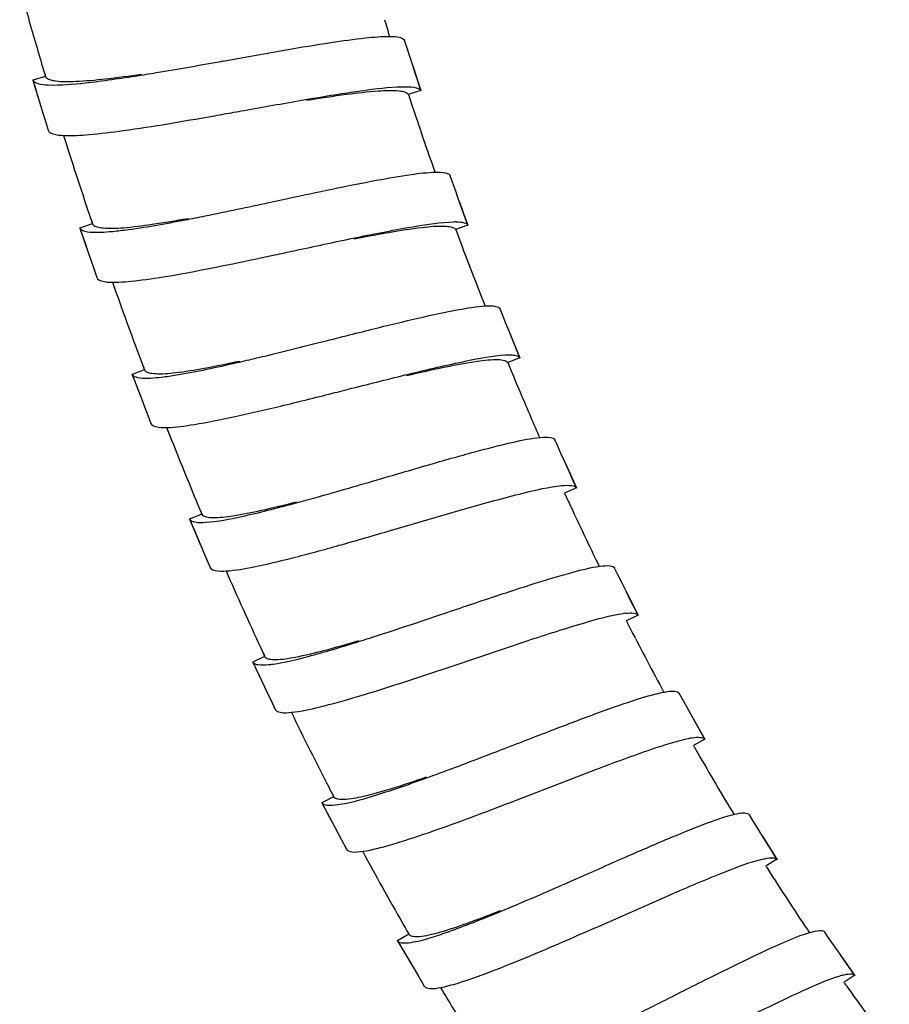
# Model space of a CAD drawing. Units: millimetres. Extents: x -232 to 2938, y -1872 to 1129.
# Drawn here: x 1383 to 1417, y -709 to -671 of the extents above; entities that cross this region are included whole.
import ezdxf

# ---------------------------------------------------------------- set-up
doc = ezdxf.new("R2010")
doc.units = ezdxf.units.MM
doc.header["$MEASUREMENT"] = 0

msp = doc.modelspace()

# ---------------------------------------------------------------- linework, layer by layer
at = {"color": 7, "linetype": 'Continuous'}
for p, q in [((1391.244, -672.618), (1391.243, -672.618)), ((1391.244, -672.618), (1391.958, -672.49)), ((1384.372, -672.837), (1384.481, -673.202)), ((1398.497, -672.797), (1398.803, -673.741)), ((1383.994, -673.332), (1384.001, -673.349)), ((1384.479, -673.203), (1384.001, -673.349)), ((1384.472, -673.184), (1384.479, -673.203)), ((1384.479, -673.203), (1384.498, -673.233)), ((1398.803, -673.741), (1398.327, -673.895)), ((1398.803, -673.741), (1398.809, -673.756)), ((1384.168, -673.895), (1384.29, -674.295)), ((1398.327, -673.895), (1398.334, -673.912)), ((1398.33, -673.894), (1398.437, -674.215)), ((1384.467, -674.872), (1384.584, -675.259)), ((1393.01, -678.017), (1393.724, -677.864)), ((1393.01, -678.017), (1393.009, -678.017)), ((1400.38, -678.262), (1400.265, -677.947)), ((1386.15, -678.465), (1386.272, -678.828)), ((1385.789, -678.975), (1385.797, -678.991)), ((1386.269, -678.829), (1385.797, -678.991)), ((1385.797, -678.991), (1386.117, -679.926)), ((1386.262, -678.811), (1386.269, -678.829)), ((1386.269, -678.829), (1386.296, -678.865)), ((1400.603, -678.88), (1400.133, -679.05)), ((1400.603, -678.88), (1400.61, -678.895)), ((1400.133, -679.05), (1400.141, -679.067)), ((1400.136, -679.049), (1400.254, -679.366)), ((1385.981, -679.529), (1386.117, -679.926)), ((1386.314, -680.501), (1386.444, -680.881)), ((1402.335, -683.329), (1402.209, -683.018)), ((1394.962, -683.352), (1394.961, -683.352)), ((1388.121, -684.039), (1388.257, -684.4)), ((1402.581, -683.938), (1402.118, -684.126)), ((1402.118, -684.126), (1402.126, -684.142)), ((1402.121, -684.125), (1402.25, -684.437)), ((1402.581, -683.938), (1402.589, -683.953)), ((1387.779, -684.564), (1387.787, -684.58)), ((1388.254, -684.401), (1387.787, -684.58)), ((1387.787, -684.58), (1388.141, -685.502)), ((1388.246, -684.383), (1388.254, -684.401)), ((1388.254, -684.401), (1388.285, -684.44)), ((1387.991, -685.112), (1388.141, -685.502)), ((1388.358, -686.07), (1388.501, -686.446)), ((1389.103, -686.602), (1389.231, -686.925)), ((1404.334, -687.998), (1404.742, -688.903)), ((1397.105, -688.61), (1397.105, -688.61)), ((1404.742, -688.903), (1404.286, -689.108)), ((1404.286, -689.108), (1404.294, -689.124)), ((1404.289, -689.107), (1404.43, -689.414)), ((1404.742, -688.903), (1404.75, -688.918)), ((1390.296, -689.551), (1390.445, -689.908)), ((1390.442, -689.909), (1389.982, -690.106)), ((1390.433, -689.892), (1390.442, -689.909)), ((1390.442, -689.909), (1390.474, -689.946)), ((1397.648, -690.535), (1400.521, -689.698)), ((1389.974, -690.089), (1389.982, -690.106)), ((1389.982, -690.106), (1390.435, -691.169)), ((1390.339, -690.943), (1390.5, -691.319)), ((1390.489, -691.294), (1390.607, -691.571)), ((1390.607, -691.571), (1390.765, -691.943)), ((1406.798, -693.174), (1406.648, -692.873)), ((1406.648, -692.873), (1407.091, -693.761)), ((1399.451, -693.781), (1399.451, -693.781)), ((1407.091, -693.761), (1406.644, -693.984)), ((1406.644, -693.984), (1406.654, -694)), ((1406.653, -693.994), (1406.808, -694.297)), ((1407.091, -693.761), (1407.1, -693.775)), ((1400.071, -695.682), (1402.898, -694.732)), ((1392.684, -694.991), (1392.839, -695.325)), ((1392.384, -695.542), (1392.393, -695.558)), ((1392.844, -695.344), (1392.393, -695.558)), ((1392.835, -695.327), (1392.844, -695.344)), ((1392.844, -695.344), (1392.871, -695.374)), ((1392.637, -696.074), (1392.816, -696.451)), ((1393.076, -696.999), (1393.248, -697.363)), ((1409.32, -697.921), (1409.156, -697.627)), ((1409.639, -698.494), (1409.202, -698.738)), ((1409.639, -698.494), (1409.648, -698.508)), ((1402.008, -698.85), (1402.008, -698.85)), ((1409.202, -698.738), (1409.212, -698.752)), ((1409.22, -698.762), (1409.371, -699.027)), ((1402.71, -700.723), (1405.485, -699.654)), ((1395.3, -700.348), (1395.469, -700.674)), ((1395.475, -700.693), (1395.032, -700.926)), ((1395.449, -700.63), (1395.464, -700.676)), ((1395.464, -700.676), (1395.475, -700.693)), ((1395.023, -700.91), (1395.032, -700.926)), ((1395.629, -700.997), (1395.809, -700.968)), ((1395.298, -701.431), (1395.494, -701.8)), ((1411.821, -702.164), (1412.393, -703.084)), ((1412.055, -702.541), (1411.83, -702.178)), ((1395.776, -702.337), (1395.963, -702.693)), ((1412.191, -702.759), (1412.034, -702.507)), ((1412.393, -703.084), (1411.968, -703.348)), ((1412.403, -703.098), (1412.191, -702.759)), ((1412.393, -703.084), (1412.403, -703.098)), ((1411.968, -703.348), (1411.979, -703.363)), ((1404.789, -703.803), (1404.789, -703.804)), ((1405.578, -705.642), (1408.29, -704.447)), ((1398.111, -705.525), (1398.159, -705.609)), ((1398.348, -705.943), (1397.917, -706.196)), ((1398.319, -705.882), (1398.336, -705.927)), ((1398.336, -705.927), (1398.348, -705.943)), ((1398.348, -705.943), (1398.366, -705.962)), ((1397.906, -706.181), (1397.917, -706.196)), ((1398.205, -706.688), (1398.417, -707.048)), ((1414.985, -706.965), (1414.792, -706.689)), ((1398.723, -707.569), (1398.928, -707.919)), ((1415.36, -707.504), (1414.949, -707.79)), ((1415.36, -707.504), (1415.37, -707.517)), ((1414.949, -707.79), (1414.961, -707.804)), ((1407.806, -708.617), (1407.805, -708.617))]:
    msp.add_line(p, q, dxfattribs=at)
for points in [[(1398.6, -673.116), (1398.47, -672.714), (1398.369, -672.402), (1398.268, -672.089), (1398.187, -671.839)], [(1383.994, -673.332), (1384.071, -673.582), (1384.168, -673.895)], [(1384.001, -673.349), (1384.307, -674.349), (1384.387, -674.61), (1384.467, -674.872)], [(1398.809, -673.756), (1398.685, -673.376), (1398.6, -673.116)], [(1400.603, -678.88), (1400.233, -677.858), (1400.121, -677.55), (1400.01, -677.242), (1399.923, -677)], [(1400.61, -678.895), (1400.473, -678.519), (1400.38, -678.262)], [(1385.789, -678.975), (1385.874, -679.219), (1385.981, -679.529)], [(1386.117, -679.926), (1386.226, -680.242), (1386.314, -680.501)], [(1402.581, -683.938), (1402.174, -682.931), (1402.051, -682.628), (1401.929, -682.324), (1401.833, -682.084)], [(1402.589, -683.953), (1402.438, -683.582), (1402.335, -683.329)], [(1387.779, -684.564), (1387.873, -684.806), (1387.991, -685.112)], [(1388.141, -685.502), (1388.26, -685.815), (1388.358, -686.07)], [(1404.472, -688.304), (1404.298, -687.918), (1404.164, -687.618), (1404.029, -687.318), (1403.923, -687.08)], [(1404.75, -688.918), (1404.585, -688.553), (1404.472, -688.304)], [(1389.974, -690.089), (1390.076, -690.328), (1390.205, -690.629), (1390.334, -690.931)], [(1406.648, -692.873), (1406.459, -692.495), (1406.313, -692.202), (1406.198, -691.972)], [(1407.1, -693.775), (1406.92, -693.418), (1406.798, -693.174)], [(1392.384, -695.542), (1392.496, -695.778), (1392.637, -696.074)], [(1392.393, -695.558), (1392.842, -696.505), (1392.959, -696.752), (1393.076, -696.999)], [(1409.639, -698.494), (1409.11, -697.544), (1408.951, -697.258), (1408.792, -696.971), (1408.667, -696.747)], [(1409.648, -698.508), (1409.453, -698.159), (1409.32, -697.921)], [(1395.023, -700.91), (1395.145, -701.141), (1395.298, -701.431)], [(1395.032, -700.926), (1395.522, -701.853), (1395.649, -702.095), (1395.776, -702.337)], [(1411.821, -702.164), (1411.648, -701.885), (1411.475, -701.606), (1411.339, -701.385)], [(1415.36, -707.504), (1414.739, -706.611), (1414.552, -706.343), (1414.365, -706.074), (1414.219, -705.862)], [(1397.906, -706.181), (1398.039, -706.406), (1398.205, -706.688)], [(1397.917, -706.196), (1398.446, -707.097), (1398.585, -707.333), (1398.723, -707.569)], [(1415.37, -707.517), (1415.141, -707.189), (1414.985, -706.965)]]:
    msp.add_lwpolyline(points, dxfattribs=at)
for centre, radius, start, end in [((1561.22, -620.184), 184.519, 195.60125, 196.26906), ((1554.658, -622.148), 164.67, 197.27159, 197.50648), ((1559.62, -620.65), 182.853, 196.26939, 196.58322), ((1549.384, -623.877), 159.119, 198.44258, 199.45197), ((1329.508, -327.018), 353.07, 280.00495, 280.12497), ((1552.806, -622.754), 175.721, 197.45411, 198.48417), ((1400.106, -681.735), 2.981, 89.1907, 90.9217), ((1540.81, -626.991), 149.997, 200.43664, 201.50344), ((1320.328, -338.51), 349.2, 281.95808, 282.08013), ((1545.05, -625.414), 167.522, 199.40075, 200.48444), ((1534.065, -629.698), 142.729, 202.55149, 202.96044), ((1532.136, -630.517), 140.634, 202.95971, 203.67702), ((1537.037, -628.5), 158.934, 201.56815, 202.58965), ((1527.15, -632.748), 135.171, 204.78523, 205.01624), ((1524.587, -633.952), 132.339, 205.01343, 205.97384), ((1528.113, -632.309), 149.231, 203.61016, 204.83665), ((1406.944, -696.722), 3.047, 95.9911, 97.8607), ((1515.187, -638.659), 121.826, 207.1741, 208.45888), ((1392.584, -691.5), 4.172, 275.6753, 278.0087), ((1519.931, -636.189), 140.175, 205.92746, 207.23933), ((1409.634, -701.51), 3.098, 98.5911, 100.6078), ((1506.83, -643.308), 112.262, 209.75745, 211.15036), ((1395.594, -700.605), 0.148, 216.1124, 224.1209), ((1511.288, -640.761), 130.397, 208.40206, 209.77959), ((1501.257, -646.727), 105.724, 212.39508, 212.55903), ((1498.843, -648.282), 102.852, 212.55296, 214.06045), ((1508.523, -642.331), 127.217, 209.82796, 209.99182), ((1415.651, -710.454), 3.045, 104.4503, 106.0885), ((1493.229, -652.129), 96.046, 215.4295, 215.60919), ((1503.4, -645.374), 121.259, 211.08668, 212.11623), ((1491.31, -653.515), 93.679, 215.60346, 217.18749)]:
    msp.add_arc(centre, radius, start, end, dxfattribs=at)
for points, knots in [([(1391.958, -672.49), (1393.095, -672.287), (1394.668, -672.001), (1396.561, -671.739), (1397.317, -671.673), (1397.631, -671.678)], [0, 0, 0, 0, 0.603913, 0.836076, 1, 1, 1, 1]), ([(1397.631, -671.678), (1397.762, -671.681), (1397.948, -671.682), (1398.167, -671.775), (1398.187, -671.839)], [0, 0, 0, 0, 0.661282, 1, 1, 1, 1]), ([(1388.034, -673.168), (1388.29, -673.128), (1389.361, -672.952), (1390.43, -672.763), (1391.244, -672.618)], [0, 0, 0, 0, 0.238627, 1, 1, 1, 1]), ([(1384.001, -673.349), (1384.033, -673.416), (1384.253, -673.509), (1384.453, -673.521), (1384.588, -673.527)], [0, 0, 0, 0, 0.353901, 1, 1, 1, 1]), ([(1384.498, -673.233), (1384.532, -673.275), (1384.659, -673.339), (1385.041, -673.409), (1385.759, -673.397), (1386.848, -673.297), (1387.682, -673.183), (1388.144, -673.116)], [0, 0, 0, 0, 0.043367, 0.109277, 0.31699, 0.621042, 1, 1, 1, 1]), ([(1384.588, -673.527), (1385.057, -673.548), (1386.214, -673.438), (1387.356, -673.276), (1388.034, -673.168)], [0, 0, 0, 0, 0.405859, 1, 1, 1, 1]), ([(1394.452, -674.11), (1394.956, -674.03), (1395.862, -673.892), (1397.034, -673.755), (1397.795, -673.722), (1398.183, -673.781), (1398.305, -673.852), (1398.327, -673.895)], [0, 0, 0, 0, 0.389002, 0.697832, 0.902149, 0.962846, 1, 1, 1, 1]), ([(1394.543, -674.064), (1395.282, -673.937), (1396.515, -673.742), (1397.762, -673.587), (1398.262, -673.597)], [0, 0, 0, 0, 0.599784, 1, 1, 1, 1]), ([(1398.262, -673.597), (1398.386, -673.599), (1398.567, -673.606), (1398.772, -673.682), (1398.803, -673.741)], [0, 0, 0, 0, 0.650203, 1, 1, 1, 1]), ([(1391.576, -674.59), (1391.828, -674.545), (1392.817, -674.368), (1393.806, -674.19), (1394.543, -674.064)], [0, 0, 0, 0, 0.254933, 1, 1, 1, 1]), ([(1385.188, -675.456), (1385.505, -675.469), (1386.267, -675.421), (1388.157, -675.191), (1389.721, -674.918), (1390.848, -674.719)], [0, 0, 0, 0, 0.166662, 0.399457, 1, 1, 1, 1]), ([(1384.584, -675.259), (1384.606, -675.331), (1384.839, -675.443), (1385.045, -675.45), (1385.188, -675.456)], [0, 0, 0, 0, 0.343675, 1, 1, 1, 1]), ([(1393.724, -677.864), (1394.853, -677.622), (1396.417, -677.283), (1398.3, -676.956), (1399.053, -676.865), (1399.366, -676.859)], [0, 0, 0, 0, 0.604171, 0.836471, 1, 1, 1, 1]), ([(1399.366, -676.859), (1399.496, -676.857), (1399.681, -676.852), (1399.9, -676.937), (1399.923, -677)], [0, 0, 0, 0, 0.660913, 1, 1, 1, 1]), ([(1389.817, -678.677), (1390.071, -678.628), (1391.137, -678.417), (1392.2, -678.19), (1393.01, -678.017)], [0, 0, 0, 0, 0.238478, 1, 1, 1, 1]), ([(1386.296, -678.865), (1386.333, -678.905), (1386.464, -678.962), (1386.851, -679.017), (1387.565, -678.98), (1388.644, -678.844), (1389.468, -678.703), (1389.925, -678.621)], [0, 0, 0, 0, 0.044253, 0.111075, 0.319602, 0.621756, 1, 1, 1, 1]), ([(1385.797, -678.991), (1385.831, -679.058), (1386.056, -679.144), (1386.257, -679.149), (1386.393, -679.15)], [0, 0, 0, 0, 0.353512, 1, 1, 1, 1]), ([(1386.907, -679.129), (1387.103, -679.114), (1388.079, -679.004), (1389.046, -678.826), (1389.817, -678.677)], [0, 0, 0, 0, 0.200072, 1, 1, 1, 1]), ([(1396.262, -679.401), (1396.765, -679.303), (1397.667, -679.133), (1398.836, -678.956), (1399.594, -678.896), (1399.985, -678.941), (1400.11, -679.008), (1400.133, -679.05)], [0, 0, 0, 0, 0.39002, 0.697816, 0.902174, 0.962882, 1, 1, 1, 1]), ([(1396.351, -679.351), (1397.088, -679.199), (1398.315, -678.961), (1399.558, -678.763), (1400.058, -678.755)], [0, 0, 0, 0, 0.600748, 1, 1, 1, 1]), ([(1400.148, -678.755), (1400.251, -678.757), (1400.406, -678.762), (1400.575, -678.829), (1400.603, -678.88)], [0, 0, 0, 0, 0.640331, 1, 1, 1, 1]), ([(1386.393, -679.15), (1386.431, -679.151), (1386.603, -679.15), (1386.774, -679.14), (1386.907, -679.129)], [0, 0, 0, 0, 0.222947, 1, 1, 1, 1]), ([(1393.409, -679.977), (1393.661, -679.923), (1394.641, -679.713), (1395.621, -679.502), (1396.351, -679.351)], [0, 0, 0, 0, 0.256752, 1, 1, 1, 1]), ([(1387.049, -681.058), (1387.366, -681.061), (1388.125, -680.988), (1390.006, -680.694), (1391.562, -680.369), (1392.681, -680.132)], [0, 0, 0, 0, 0.166325, 0.399152, 1, 1, 1, 1]), ([(1386.444, -680.881), (1386.468, -680.952), (1386.702, -681.056), (1386.907, -681.056), (1387.049, -681.058)], [0, 0, 0, 0, 0.344134, 1, 1, 1, 1]), ([(1394.962, -683.352), (1395.623, -683.185), (1396.884, -682.866), (1398.64, -682.436), (1400.08, -682.124), (1400.927, -681.983), (1401.276, -681.965)], [0, 0, 0, 0, 0.316113, 0.603468, 0.837811, 1, 1, 1, 1]), ([(1401.276, -681.965), (1401.405, -681.958), (1401.588, -681.946), (1401.808, -682.023), (1401.833, -682.084)], [0, 0, 0, 0, 0.660873, 1, 1, 1, 1]), ([(1391.788, -684.126), (1392.041, -684.068), (1393.101, -683.818), (1394.157, -683.554), (1394.962, -683.352)], [0, 0, 0, 0, 0.238422, 1, 1, 1, 1]), ([(1398.341, -684.566), (1399.073, -684.387), (1400.293, -684.105), (1401.531, -683.86), (1402.031, -683.834)], [0, 0, 0, 0, 0.600686, 1, 1, 1, 1]), ([(1402.031, -683.834), (1402.061, -683.833), (1402.165, -683.829), (1402.271, -683.83), (1402.345, -683.839)], [0, 0, 0, 0, 0.286544, 1, 1, 1, 1]), ([(1402.345, -683.839), (1402.374, -683.842), (1402.457, -683.855), (1402.551, -683.889), (1402.581, -683.938)], [0, 0, 0, 0, 0.333284, 1, 1, 1, 1]), ([(1388.285, -684.44), (1388.325, -684.477), (1388.459, -684.528), (1388.849, -684.568), (1389.559, -684.506), (1390.63, -684.333), (1391.444, -684.164), (1391.895, -684.066)], [0, 0, 0, 0, 0.044812, 0.11216, 0.321141, 0.622857, 1, 1, 1, 1]), ([(1388.903, -684.679), (1389.098, -684.657), (1390.067, -684.514), (1391.025, -684.302), (1391.788, -684.126)], [0, 0, 0, 0, 0.200152, 1, 1, 1, 1]), ([(1398.255, -684.619), (1398.755, -684.503), (1399.652, -684.3), (1400.815, -684.08), (1401.573, -683.992), (1401.965, -684.022), (1402.093, -684.084), (1402.118, -684.126)], [0, 0, 0, 0, 0.390007, 0.697909, 0.902295, 0.962974, 1, 1, 1, 1]), ([(1387.787, -684.58), (1387.824, -684.645), (1388.052, -684.724), (1388.254, -684.722), (1388.39, -684.719)], [0, 0, 0, 0, 0.353609, 1, 1, 1, 1]), ([(1395.431, -685.296), (1395.68, -685.233), (1396.649, -684.988), (1397.619, -684.743), (1398.341, -684.566)], [0, 0, 0, 0, 0.256667, 1, 1, 1, 1]), ([(1388.39, -684.719), (1388.428, -684.718), (1388.6, -684.711), (1388.771, -684.695), (1388.903, -684.679)], [0, 0, 0, 0, 0.223023, 1, 1, 1, 1]), ([(1389.104, -686.602), (1389.459, -686.594), (1390.315, -686.473), (1391.764, -686.185), (1393.518, -685.774), (1394.774, -685.461), (1395.431, -685.296)], [0, 0, 0, 0, 0.164777, 0.399582, 0.685863, 1, 1, 1, 1]), ([(1388.501, -686.446), (1388.527, -686.515), (1388.761, -686.611), (1388.964, -686.605), (1389.104, -686.602)], [0, 0, 0, 0, 0.345177, 1, 1, 1, 1]), ([(1397.105, -688.61), (1397.76, -688.419), (1399.01, -688.051), (1400.749, -687.554), (1402.178, -687.187), (1403.018, -687.013), (1403.366, -686.982)], [0, 0, 0, 0, 0.316238, 0.603815, 0.837846, 1, 1, 1, 1]), ([(1403.366, -686.982), (1403.494, -686.97), (1403.675, -686.952), (1403.896, -687.02), (1403.923, -687.08)], [0, 0, 0, 0, 0.660687, 1, 1, 1, 1]), ([(1393.957, -689.506), (1394.208, -689.438), (1395.26, -689.148), (1396.308, -688.843), (1397.105, -688.61)], [0, 0, 0, 0, 0.238221, 1, 1, 1, 1]), ([(1404.185, -688.821), (1404.31, -688.81), (1404.491, -688.796), (1404.705, -688.848), (1404.742, -688.903)], [0, 0, 0, 0, 0.65131, 1, 1, 1, 1]), ([(1400.521, -689.698), (1401.245, -689.491), (1402.455, -689.161), (1403.684, -688.868), (1404.185, -688.821)], [0, 0, 0, 0, 0.599584, 1, 1, 1, 1]), ([(1390.474, -689.946), (1390.515, -689.982), (1390.65, -690.029), (1391.04, -690.055), (1391.749, -689.967), (1392.811, -689.754), (1393.617, -689.555), (1394.062, -689.441)], [0, 0, 0, 0, 0.044781, 0.112034, 0.320993, 0.623997, 1, 1, 1, 1]), ([(1390.588, -690.222), (1391.054, -690.194), (1392.186, -689.965), (1393.299, -689.683), (1393.957, -689.506)], [0, 0, 0, 0, 0.40633, 1, 1, 1, 1]), ([(1389.982, -690.106), (1390.021, -690.169), (1390.251, -690.24), (1390.452, -690.231), (1390.588, -690.222)], [0, 0, 0, 0, 0.35416, 1, 1, 1, 1]), ([(1391.375, -692.077), (1391.73, -692.056), (1392.581, -691.904), (1394.018, -691.562), (1395.754, -691.086), (1396.997, -690.725), (1397.648, -690.535)], [0, 0, 0, 0, 0.165008, 0.399512, 0.685702, 1, 1, 1, 1]), ([(1390.765, -691.943), (1390.794, -692.012), (1391.032, -692.1), (1391.235, -692.086), (1391.375, -692.077)], [0, 0, 0, 0, 0.34544, 1, 1, 1, 1]), ([(1399.451, -693.781), (1400.099, -693.563), (1401.334, -693.145), (1403.052, -692.577), (1404.464, -692.151), (1405.296, -691.943), (1405.642, -691.897)], [0, 0, 0, 0, 0.316498, 0.604066, 0.838315, 1, 1, 1, 1]), ([(1405.642, -691.897), (1405.768, -691.881), (1405.947, -691.855), (1406.169, -691.914), (1406.198, -691.972)], [0, 0, 0, 0, 0.660617, 1, 1, 1, 1]), ([(1406.626, -693.691), (1406.728, -693.681), (1406.882, -693.668), (1407.058, -693.714), (1407.091, -693.761)], [0, 0, 0, 0, 0.641266, 1, 1, 1, 1]), ([(1396.333, -694.805), (1396.582, -694.727), (1397.624, -694.394), (1398.661, -694.047), (1399.451, -693.781)], [0, 0, 0, 0, 0.238297, 1, 1, 1, 1]), ([(1402.898, -694.732), (1403.615, -694.495), (1404.812, -694.115), (1406.029, -693.772), (1406.527, -693.703)], [0, 0, 0, 0, 0.600149, 1, 1, 1, 1]), ([(1392.871, -695.374), (1392.911, -695.409), (1393.046, -695.454), (1393.433, -695.468), (1394.136, -695.354), (1395.191, -695.1), (1395.992, -694.869), (1396.436, -694.736)], [0, 0, 0, 0, 0.043941, 0.110344, 0.318397, 0.620833, 1, 1, 1, 1]), ([(1393.166, -695.632), (1393.617, -695.569), (1394.68, -695.307), (1395.726, -694.995), (1396.333, -694.805)], [0, 0, 0, 0, 0.417262, 1, 1, 1, 1]), ([(1392.393, -695.558), (1392.434, -695.62), (1392.664, -695.682), (1392.863, -695.665), (1392.997, -695.652)], [0, 0, 0, 0, 0.354915, 1, 1, 1, 1]), ([(1393.875, -697.472), (1394.23, -697.436), (1395.075, -697.25), (1397.145, -696.667), (1398.848, -696.094), (1400.071, -695.682)], [0, 0, 0, 0, 0.165578, 0.400555, 1, 1, 1, 1]), ([(1402.008, -698.85), (1402.646, -698.604), (1403.862, -698.133), (1405.554, -697.49), (1406.945, -697.003), (1407.767, -696.759), (1408.111, -696.698)], [0, 0, 0, 0, 0.316578, 0.604182, 0.838395, 1, 1, 1, 1]), ([(1408.111, -696.698), (1408.235, -696.675), (1408.412, -696.642), (1408.636, -696.69), (1408.667, -696.747)], [0, 0, 0, 0, 0.66086, 1, 1, 1, 1]), ([(1393.248, -697.363), (1393.28, -697.431), (1393.527, -697.51), (1393.733, -697.487), (1393.875, -697.472)], [0, 0, 0, 0, 0.344377, 1, 1, 1, 1]), ([(1405.485, -699.654), (1406.19, -699.386), (1407.369, -698.954), (1408.568, -698.557), (1409.064, -698.465)], [0, 0, 0, 0, 0.599357, 1, 1, 1, 1]), ([(1409.171, -698.446), (1409.273, -698.431), (1409.426, -698.411), (1409.603, -698.449), (1409.639, -698.494)], [0, 0, 0, 0, 0.641615, 1, 1, 1, 1]), ([(1398.926, -700.011), (1399.172, -699.923), (1400.203, -699.545), (1401.228, -699.151), (1402.008, -698.85)], [0, 0, 0, 0, 0.238201, 1, 1, 1, 1]), ([(1395.488, -700.708), (1395.524, -700.746), (1395.655, -700.793), (1396.036, -700.798), (1396.733, -700.658), (1397.783, -700.36), (1398.583, -700.091), (1399.026, -699.938)], [0, 0, 0, 0, 0.042083, 0.106442, 0.31257, 0.616506, 1, 1, 1, 1]), ([(1395.809, -700.968), (1396.255, -700.887), (1397.303, -700.581), (1398.33, -700.226), (1398.926, -700.011)], [0, 0, 0, 0, 0.41744, 1, 1, 1, 1]), ([(1396.605, -702.775), (1396.958, -702.723), (1397.795, -702.501), (1399.835, -701.831), (1401.509, -701.186), (1402.71, -700.723)], [0, 0, 0, 0, 0.166151, 0.401247, 1, 1, 1, 1]), ([(1395.032, -700.926), (1395.075, -700.985), (1395.303, -701.038), (1395.498, -701.015), (1395.629, -700.997)], [0, 0, 0, 0, 0.356458, 1, 1, 1, 1]), ([(1404.789, -703.803), (1405.414, -703.528), (1406.605, -703.001), (1408.264, -702.279), (1409.63, -701.727), (1410.438, -701.442), (1410.779, -701.365)], [0, 0, 0, 0, 0.316354, 0.604044, 0.838055, 1, 1, 1, 1]), ([(1410.779, -701.365), (1410.903, -701.336), (1411.078, -701.294), (1411.305, -701.33), (1411.339, -701.385)], [0, 0, 0, 0, 0.661718, 1, 1, 1, 1]), ([(1395.963, -702.693), (1395.999, -702.761), (1396.253, -702.829), (1396.461, -702.797), (1396.605, -702.775)], [0, 0, 0, 0, 0.343968, 1, 1, 1, 1]), ([(1408.29, -704.447), (1408.986, -704.144), (1410.149, -703.654), (1411.335, -703.197), (1411.828, -703.081)], [0, 0, 0, 0, 0.599456, 1, 1, 1, 1]), ([(1411.828, -703.081), (1411.95, -703.053), (1412.128, -703.014), (1412.349, -703.034), (1412.393, -703.084)], [0, 0, 0, 0, 0.652941, 1, 1, 1, 1]), ([(1401.749, -705.113), (1401.992, -705.013), (1403.009, -704.585), (1404.02, -704.142), (1404.789, -703.803)], [0, 0, 0, 0, 0.238028, 1, 1, 1, 1]), ([(1398.366, -705.962), (1398.405, -705.996), (1398.539, -706.035), (1398.92, -706.022), (1399.607, -705.852), (1400.635, -705.508), (1401.415, -705.206), (1401.846, -705.034)], [0, 0, 0, 0, 0.042779, 0.10776, 0.314297, 0.61874, 1, 1, 1, 1]), ([(1398.529, -706.239), (1398.984, -706.154), (1400.067, -705.788), (1401.124, -705.371), (1401.749, -705.113)], [0, 0, 0, 0, 0.406079, 1, 1, 1, 1]), ([(1399.576, -707.972), (1399.927, -707.904), (1400.753, -707.644), (1402.76, -706.881), (1404.4, -706.16), (1405.578, -705.642)], [0, 0, 0, 0, 0.166475, 0.401352, 1, 1, 1, 1]), ([(1407.806, -708.617), (1408.414, -708.311), (1409.574, -707.725), (1411.19, -706.921), (1412.524, -706.298), (1413.317, -705.971), (1413.652, -705.874)], [0, 0, 0, 0, 0.316116, 0.603506, 0.837821, 1, 1, 1, 1]), ([(1413.652, -705.874), (1413.776, -705.839), (1413.95, -705.786), (1414.182, -705.809), (1414.219, -705.862)], [0, 0, 0, 0, 0.663222, 1, 1, 1, 1]), ([(1397.917, -706.196), (1397.963, -706.255), (1398.199, -706.297), (1398.397, -706.264), (1398.529, -706.239)], [0, 0, 0, 0, 0.355863, 1, 1, 1, 1]), ([(1411.32, -709.088), (1412.006, -708.747), (1413.151, -708.193), (1414.319, -707.669), (1414.807, -707.529)], [0, 0, 0, 0, 0.601472, 1, 1, 1, 1]), ([(1414.891, -707.506), (1414.991, -707.48), (1415.14, -707.445), (1415.32, -707.463), (1415.36, -707.504)], [0, 0, 0, 0, 0.642802, 1, 1, 1, 1]), ([(1398.928, -707.919), (1398.966, -707.985), (1399.225, -708.043), (1399.432, -708), (1399.576, -707.972)], [0, 0, 0, 0, 0.34434, 1, 1, 1, 1]), ([(1404.822, -710.085), (1405.061, -709.972), (1406.06, -709.492), (1407.051, -708.997), (1407.806, -708.617)], [0, 0, 0, 0, 0.237992, 1, 1, 1, 1])]:
    msp.add_open_spline(points, degree=3, knots=knots, dxfattribs=at)
for points in [[(1384.468, -673.116), (1384.464, -673.139), (1384.465, -673.163), (1384.472, -673.184)], [(1386.258, -678.728), (1386.252, -678.755), (1386.253, -678.785), (1386.262, -678.811)], [(1388.239, -684.297), (1388.234, -684.326), (1388.235, -684.357), (1388.246, -684.383)], [(1390.423, -689.806), (1390.419, -689.834), (1390.422, -689.865), (1390.433, -689.892)], [(1392.821, -695.245), (1392.819, -695.272), (1392.823, -695.302), (1392.835, -695.327)]]:
    msp.add_open_spline(points, degree=3, dxfattribs=at)

doc.saveas('drawing.dxf')
